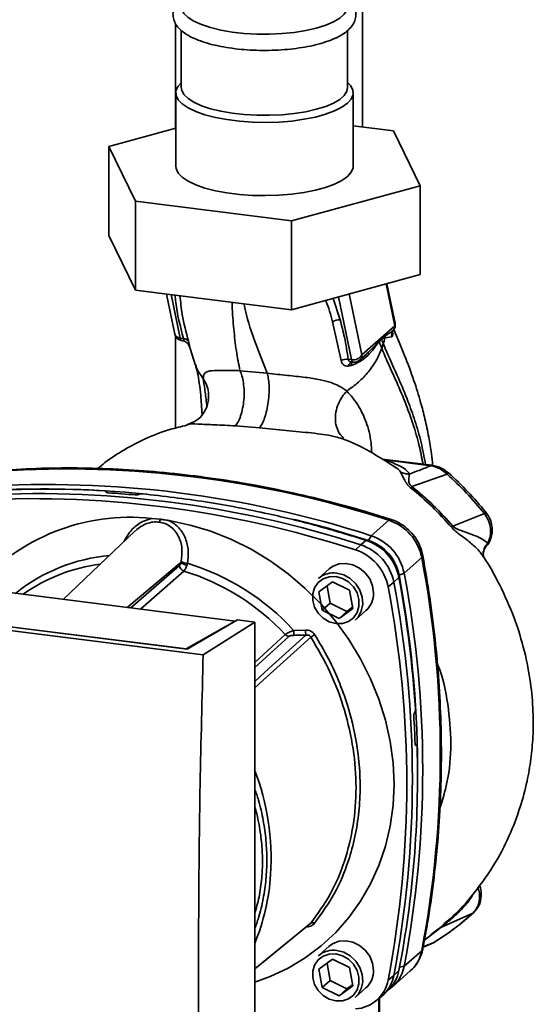
# Paper-space layout 'Blatt1' of a CAD drawing. Units: millimetres. Extents: x 0 to 5940, y 0 to 4200.
# Drawn here: x 4613 to 4706, y 1685 to 1862 of the extents above; entities that cross this region are included whole.
import ezdxf

# ---------------------------------------------------------------- set-up
doc = ezdxf.new("R2010")
doc.units = ezdxf.units.MM

psp = doc.layouts.new('Blatt1')

# ---------------------------------------------------------------- linework, layer by layer
at = {"color": 7, "linetype": 'Continuous', "lineweight": 35, "ltscale": 10}
for p, q in [((4675, 1842.63), (4675, 1933.43)), ((4641.3, 1861.28), (4641.3, 1842.42)), ((4642.32, 1860.04), (4642.32, 1849.73)), ((4672.32, 1849.73), (4672.32, 1860.06)), ((4641.32, 1848.79), (4641.32, 1835.59)), ((4673.32, 1835.59), (4673.32, 1848.79)), ((4629.24, 1839.13), (4641.32, 1842.43)), ((4673.32, 1842.84), (4680.56, 1841.93)), ((4680.56, 1841.93), (4685.41, 1832.05)), ((4634.09, 1829.25), (4629.24, 1839.13)), ((4629.24, 1839.13), (4629.24, 1823.1)), ((4685.41, 1832.05), (4662.17, 1825.72)), ((4685.41, 1832.05), (4685.41, 1816.03)), ((4662.17, 1825.72), (4634.09, 1829.25)), ((4634.09, 1829.25), (4634.09, 1813.23)), ((4662.17, 1825.72), (4662.17, 1809.69)), ((4634.09, 1813.23), (4629.24, 1823.1)), ((4685.41, 1816.03), (4662.17, 1809.69)), ((4679.25, 1814.35), (4680.81, 1806.78)), ((4680.88, 1807.26), (4679.41, 1814.39)), ((4662.17, 1809.69), (4634.09, 1813.23)), ((4639.66, 1812.52), (4641.15, 1805.32)), ((4640.5, 1812.42), (4642.12, 1804.6)), ((4670.96, 1807.89), (4669.7, 1811.74)), ((4670.7, 1812.01), (4673.03, 1800.71)), ((4674.89, 1801.55), (4672.62, 1812.54)), ((4669.62, 1807.52), (4671.13, 1800.56)), ((4680.81, 1806.78), (4674.89, 1801.55)), ((4641.3, 1804.91), (4641.3, 1788.38)), ((4642.12, 1804.6), (4642.72, 1804.51)), ((4678, 1803.99), (4678.42, 1804.44)), ((4678.42, 1804.56), (4679.12, 1805.03)), ((4678.42, 1804.56), (4678.42, 1804.44)), ((4679.12, 1805.03), (4679.06, 1804.64)), ((4679.06, 1804.64), (4680.28, 1804.85)), ((4680.62, 1806.08), (4680.57, 1806.01)), ((4642.4, 1804.14), (4642.57, 1804.11)), ((4643.56, 1803.51), (4643.64, 1803.38)), ((4643.66, 1803.32), (4643.64, 1803.38)), ((4643.66, 1803.32), (4643.74, 1803.15)), ((4643.71, 1803.47), (4644.84, 1799.84)), ((4678.47, 1802.76), (4678.75, 1803.58)), ((4674.48, 1800.6), (4675.81, 1801.78)), ((4675.79, 1801.81), (4675.68, 1801.71)), ((4672.39, 1799.54), (4672.93, 1799.63)), ((4673.03, 1800.71), (4672.43, 1800.77)), ((4657.8, 1798.29), (4652.91, 1798.72)), ((4652.08, 1788.77), (4656.46, 1788.41)), ((4687.53, 1781.67), (4678.53, 1782.8)), ((4687.34, 1781.59), (4679.02, 1782.64)), ((4680.49, 1781.62), (4681.1, 1781.22)), ((4690.25, 1780.07), (4683.9, 1777.86)), ((4628.82, 1776.89), (4628.84, 1776.9)), ((4628.84, 1776.79), (4628.82, 1776.89)), ((4628.84, 1776.9), (4628.87, 1776.77)), ((4628.9, 1776.76), (4628.86, 1776.96)), ((4634.69, 1776.44), (4634.66, 1776.42)), ((4696.97, 1772.99), (4691.31, 1770.68)), ((4637.01, 1772.09), (4638.59, 1771.96)), ((4676.56, 1768.97), (4679.74, 1771.78)), ((4634.03, 1769.85), (4621.05, 1757.51)), ((4676.11, 1768.14), (4676.56, 1768.97)), ((4673.72, 1766.43), (4674.71, 1767.34)), ((4674.71, 1767.34), (4675.67, 1768.15)), ((4697.32, 1767.14), (4697.6, 1767.66)), ((4632.56, 1756.06), (4642.26, 1764.18)), ((4633.23, 1755.98), (4641.99, 1763.64)), ((4682.5, 1762.24), (4685.68, 1765.05)), ((4696.82, 1765.15), (4696.83, 1765.14)), ((4652.03, 1753.61), (4572.89, 1763.58)), ((4642.77, 1762.61), (4634.95, 1755.76)), ((4669.01, 1763), (4667.07, 1761.28)), ((4682.5, 1762.24), (4681.61, 1761.89)), ((4667.15, 1758.87), (4669.62, 1760.66)), ((4669.62, 1760.66), (4672.67, 1759.18)), ((4680.64, 1760.61), (4679.62, 1759.75)), ((4681.57, 1761.46), (4680.64, 1760.61)), ((4646.27, 1747.51), (4559.31, 1758.47)), ((4643.41, 1748.51), (4563.94, 1758.52)), ((4564.84, 1758.45), (4643.2, 1748.58)), ((4667.72, 1755.58), (4667.15, 1758.87)), ((4668.6, 1759.92), (4669.14, 1756.83)), ((4672.67, 1759.18), (4673.25, 1755.89)), ((4669.14, 1756.83), (4667.72, 1755.58)), ((4669.14, 1756.83), (4672.19, 1755.34)), ((4670.77, 1754.09), (4667.72, 1755.58)), ((4673.25, 1755.89), (4670.77, 1754.09)), ((4672.19, 1755.34), (4670.77, 1754.09)), ((4672.19, 1755.34), (4673.21, 1756.08)), ((4673.68, 1753.78), (4675.63, 1755.5)), ((4643.2, 1748.58), (4652.03, 1753.61)), ((4652.47, 1753.81), (4643.41, 1748.51)), ((4646.27, 1747.51), (4655.56, 1753.42)), ((4652.03, 1753.61), (4652.03, 1753.55)), ((4655.56, 1753.42), (4652.47, 1753.81)), ((4655.56, 1651.6), (4655.56, 1753.42)), ((4662.59, 1751.91), (4664.74, 1751.98)), ((4655.56, 1746.15), (4661.08, 1751.17)), ((4655.56, 1745.23), (4661.72, 1750.83)), ((4643.2, 1748.54), (4643.2, 1748.58)), ((4684.38, 1737.12), (4684.4, 1737.13)), ((4684.71, 1731.22), (4684.55, 1731.22)), ((4684.56, 1731.2), (4684.67, 1731.21)), ((4684.65, 1731.19), (4684.58, 1731.19)), ((4684.67, 1731.21), (4684.65, 1731.19)), ((4694.88, 1700.96), (4689.14, 1698.41)), ((4686.16, 1696.12), (4689.14, 1698.41)), ((4688.91, 1698.29), (4687.52, 1697.25)), ((4689.87, 1699.12), (4689.71, 1698.98)), ((4669.01, 1695), (4667.07, 1693.28)), ((4685.93, 1694.85), (4687.39, 1695.41)), ((4685.94, 1694.92), (4687.88, 1695.68)), ((4687.24, 1695.35), (4687.78, 1695.64)), ((4687.88, 1695.68), (4688.03, 1695.78)), ((4687.96, 1695.73), (4688.03, 1695.77)), ((4667.15, 1690.87), (4669.62, 1692.66)), ((4669.62, 1692.66), (4672.67, 1691.18)), ((4685.68, 1694.2), (4682.5, 1691.39)), ((4668.6, 1691.92), (4669.14, 1688.83)), ((4672.67, 1691.18), (4673.25, 1687.89)), ((4681.69, 1691.26), (4682.5, 1691.39)), ((4667.72, 1687.58), (4667.15, 1690.87)), ((4679.62, 1688.91), (4680.64, 1689.76)), ((4680.44, 1687.74), (4683.62, 1690.55)), ((4680.64, 1689.76), (4681.57, 1690.63)), ((4669.14, 1688.83), (4667.72, 1687.58)), ((4670.77, 1686.09), (4667.72, 1687.58)), ((4669.14, 1688.83), (4672.19, 1687.34)), ((4673.25, 1687.89), (4670.77, 1686.09)), ((4672.19, 1687.34), (4670.77, 1686.09)), ((4672.19, 1687.34), (4673.21, 1688.08)), ((4673.68, 1685.78), (4675.63, 1687.5)), ((4677.4, 1685.14), (4678.41, 1685.96)), ((4677.94, 1685.58), (4677.94, 1671.34)), ((4678.04, 1671.52), (4678.04, 1685.66)), ((4678.75, 1686.26), (4679.69, 1687.16))]:
    psp.add_line(p, q, dxfattribs=at)
at = {"color": 7, "linetype": 'Continuous', "lineweight": 35, "ltscale": 10, "flags": 128}
for points in [[(4672.32, 1864.35), (4672.19, 1863.69), (4671.72, 1862.94), (4670.91, 1862.23), (4669.78, 1861.56), (4668.36, 1860.96), (4666.67, 1860.44), (4664.77, 1860.01), (4662.7, 1859.68), (4660.5, 1859.46), (4658.22, 1859.36), (4655.93, 1859.37), (4653.67, 1859.5), (4651.49, 1859.74), (4649.45, 1860.09), (4647.59, 1860.54), (4645.96, 1861.08), (4644.6, 1861.7), (4643.54, 1862.38), (4642.8, 1863.1), (4642.4, 1863.86), (4642.32, 1864.35)], [(4672.29, 1850.68), (4672.88, 1850.04), (4673.26, 1849.26), (4673.29, 1848.46), (4672.97, 1847.67), (4672.29, 1846.91), (4671.28, 1846.18), (4669.96, 1845.52), (4668.35, 1844.93), (4666.5, 1844.42), (4664.45, 1844.02), (4662.23, 1843.71), (4659.91, 1843.53), (4657.53, 1843.46), (4655.14, 1843.51), (4652.8, 1843.68), (4650.56, 1843.96), (4648.48, 1844.35), (4646.59, 1844.84), (4644.94, 1845.41), (4643.57, 1846.07), (4642.51, 1846.78), (4641.77, 1847.54), (4641.39, 1848.33), (4641.36, 1849.12), (4641.68, 1849.91), (4642.36, 1850.68), (4642.36, 1850.68)], [(4672.32, 1849.73), (4672.19, 1849.08), (4671.72, 1848.33), (4670.91, 1847.61), (4669.78, 1846.95), (4668.36, 1846.35), (4666.67, 1845.82), (4664.77, 1845.39), (4662.7, 1845.07), (4660.5, 1844.85), (4658.22, 1844.74), (4655.93, 1844.76), (4653.67, 1844.88), (4651.49, 1845.13), (4649.45, 1845.48), (4647.59, 1845.93), (4645.96, 1846.47), (4644.6, 1847.09), (4643.54, 1847.76), (4642.8, 1848.49), (4642.4, 1849.24), (4642.32, 1849.73)], [(4673.32, 1835.59), (4673.29, 1835.26), (4672.97, 1834.47), (4672.29, 1833.71), (4671.28, 1832.98), (4669.96, 1832.32), (4668.35, 1831.73), (4666.5, 1831.22), (4664.45, 1830.82), (4662.23, 1830.52), (4659.91, 1830.33), (4657.53, 1830.26), (4655.14, 1830.31), (4652.8, 1830.48), (4650.56, 1830.76), (4648.48, 1831.15), (4646.59, 1831.64), (4644.94, 1832.21), (4643.57, 1832.87), (4642.51, 1833.58), (4641.77, 1834.34), (4641.39, 1835.13), (4641.32, 1835.59)], [(4643.57, 1803.49), (4643.55, 1803.53), (4643.44, 1803.66)], [(4643.74, 1803.15), (4643.66, 1803.35), (4643.57, 1803.49)], [(4673.33, 1800.24), (4673.28, 1800.25), (4673.23, 1800.28), (4673.18, 1800.34), (4673.14, 1800.4), (4673.1, 1800.49), (4673.06, 1800.59), (4673.03, 1800.71)], [(4673.39, 1800.24), (4673.34, 1800.24), (4673.33, 1800.24)], [(4687.34, 1781.59), (4687.45, 1781.66), (4687.53, 1781.67)], [(4640.16, 1771.7), (4643.94, 1770.91), (4647.68, 1769.78), (4651.35, 1768.32), (4654.91, 1766.55), (4658.34, 1764.48), (4661.61, 1762.12), (4664.69, 1759.5), (4667.55, 1756.63), (4670.19, 1753.54), (4672.56, 1750.26), (4674.66, 1746.81), (4676.47, 1743.22), (4677.97, 1739.51), (4679.15, 1735.73), (4680, 1731.89), (4680.51, 1728.04), (4680.68, 1724.2), (4680.51, 1720.4), (4680, 1716.67), (4679.15, 1713.05), (4677.97, 1709.56), (4676.47, 1706.23), (4674.66, 1703.1), (4672.56, 1700.18), (4670.19, 1697.49), (4667.55, 1695.07), (4664.69, 1692.92), (4661.61, 1691.08), (4658.34, 1689.54), (4655.56, 1688.54)], [(4662.77, 1771.9), (4668.38, 1770.44), (4676.11, 1768.14)], [(4679.74, 1771.78), (4679.94, 1771.91), (4680.11, 1771.93), (4680.13, 1771.92)], [(4685.87, 1765.41), (4685.87, 1765.39), (4685.83, 1765.23), (4685.68, 1765.05)], [(4677, 1758.66), (4676.82, 1759.95), (4676.32, 1761.19), (4675.51, 1762.29), (4674.47, 1763.16), (4673.27, 1763.74), (4672, 1763.99), (4670.75, 1763.89), (4669.62, 1763.44), (4669.01, 1763)], [(4670.37, 1762.25), (4671.64, 1761.91), (4672.8, 1761.26), (4673.79, 1760.32), (4674.53, 1759.18), (4674.95, 1757.92), (4675.04, 1756.62), (4674.78, 1755.4), (4674.2, 1754.33), (4673.68, 1753.78)], [(4670.2, 1761.62), (4671.38, 1761.3), (4672.47, 1760.66), (4673.38, 1759.76), (4674.03, 1758.66), (4674.36, 1757.46), (4674.36, 1756.25), (4674.03, 1755.13), (4673.38, 1754.2), (4672.47, 1753.52), (4671.38, 1753.16), (4670.2, 1753.14), (4669.01, 1753.46), (4667.92, 1754.1), (4667.02, 1755), (4666.37, 1756.1), (4666.03, 1757.3), (4666.03, 1758.51), (4666.37, 1759.62), (4667.02, 1760.56), (4667.92, 1761.23), (4669.01, 1761.6), (4670.2, 1761.62)], [(4655.56, 1742.73), (4658.1, 1745.03), (4664.8, 1751.08)], [(4665.69, 1750.73), (4657.09, 1742.95), (4655.56, 1741.57)], [(4694.88, 1700.96), (4695.02, 1701.04), (4695.06, 1701.08)], [(4655.56, 1690.92), (4658.92, 1693.66), (4665.69, 1699.16)], [(4655.56, 1690.91), (4657.09, 1692.15), (4665.46, 1698.97)], [(4677, 1690.66), (4676.82, 1691.95), (4676.32, 1693.19), (4675.51, 1694.29), (4674.47, 1695.16), (4673.27, 1695.74), (4672, 1695.99), (4670.75, 1695.89), (4669.62, 1695.44), (4669.01, 1695)], [(4685.68, 1694.2), (4685.83, 1694.4), (4685.87, 1694.51)], [(4670.2, 1693.62), (4671.38, 1693.3), (4672.47, 1692.66), (4673.38, 1691.76), (4674.03, 1690.66), (4674.36, 1689.46), (4674.36, 1688.25), (4674.03, 1687.13), (4673.38, 1686.2), (4672.47, 1685.52), (4671.38, 1685.16), (4670.2, 1685.14), (4669.01, 1685.46), (4667.92, 1686.1), (4667.02, 1687), (4666.37, 1688.1), (4666.03, 1689.3), (4666.03, 1690.51), (4666.37, 1691.62), (4667.02, 1692.56), (4667.92, 1693.23), (4669.01, 1693.6), (4670.2, 1693.62)], [(4670.37, 1694.25), (4671.64, 1693.91), (4672.8, 1693.26), (4673.79, 1692.32), (4674.53, 1691.18), (4674.95, 1689.92), (4675.04, 1688.62), (4674.78, 1687.4), (4674.2, 1686.33), (4673.68, 1685.78)]]:
    psp.add_lwpolyline(points, dxfattribs=at)
at = {"color": 7, "linetype": 'Continuous', "lineweight": 35, "ltscale": 100}
for centre, radius, start, end in [((4670.84, 1805.69), 2.2, 86.7483, 123.5908), ((4679.41, 1806.95), 1.5, 322.3014, 11.6813), ((4680.13, 1807.11), 0.758, 333.555, 10.8462), ((4642.62, 1805.62), 1.5, 191.7419, 261.5864), ((4642.66, 1804.61), 0.542, 181.2877, 241.7657), ((4642.71, 1803.44), 1.07, 33.0031, 89.6457), ((4679.32, 1804.05), 1.32, 175.5656, 182.5353), ((4673.31, 1802.55), 1.87, 261.3869, 327.6348), ((4672.1, 1798.7), 2.09, 81.0075, 117.5096), ((4673.31, 1799.29), 0.959, 85.2148, 164.6038), ((4673.49, 1801.73), 1.5, 265.8909, 311.3658), ((4621.38, 1591.91), 189.1, 72.0219, 93.6166), ((4690.74, 1779.73), 0.594, 111.0533, 145.7637), ((4618.2, 1589.11), 189.1, 72.0219, 93.6166), ((4616.34, 1587.47), 189.1, 72.0219, 93.6166), ((4617.51, 1597.31), 180.1, 86.4895, 93.857), ((4618.12, 1596.43), 180.95, 84.3399, 93.8355), ((4616.89, 1591.43), 185.69, 84.7062, 86.2231), ((4615.37, 1586.61), 189.05, 72.0219, 93.6166), ((4696.12, 1774.18), 1.47, 305.6454, 319.4716), ((4633.07, 1735.48), 36.82, 83.8607, 139.2646), ((4637.44, 1772.19), 1.16, 319.7911, 348.6058), ((4676.97, 1763.35), 8.87, 11.0352, 71.7841), ((4673.79, 1760.54), 8.87, 11.0352, 71.7841), ((4752.82, 1700.28), 93.48, 131.1461, 131.3412), ((4671.93, 1758.91), 8.87, 11.0352, 71.7841), ((4672.91, 1759.77), 8.82, 11.0352, 71.7841), ((4673.53, 1760.32), 8.23, 11.0352, 71.7841), ((4632.26, 1733.73), 31.82, 95.1925, 128.6095), ((4670.97, 1758.06), 8.82, 11.0352, 71.7841), ((4631.71, 1733.22), 30.91, 97.3732, 125.3721), ((4643.1, 1763.67), 1.11, 181.6047, 252.6186), ((4643.56, 1765.59), 1.92, 227.186, 263.5585), ((4643.75, 1767.32), 3.33, 244.1388, 264.7491), ((4631, 1723.11), 42.75, 42.3635, 73.0836), ((4500.26, 1729.62), 188.77, 349.1837, 10.8163), ((4630.58, 1722.75), 41.69, 42.9829, 73.0039), ((4669.78, 1758.13), 4.16, 81.7953, 130.7075), ((4490.07, 1725.96), 194.88, 0.4715, 10.626), ((4496.75, 1726.82), 189.1, 349.2026, 10.7974), ((4495.22, 1725.18), 188.77, 349.1837, 10.8163), ((4487.02, 1725.11), 197.92, 3.6657, 10.5839), ((4672.84, 1758.59), 4.16, 312.1118, 1.0239), ((4494.25, 1724.33), 188.73, 349.1837, 10.8163), ((4673.42, 1752.04), 10.83, 180.6985, 185.3866), ((4673.28, 1752.09), 8.55, 180.7519, 186.7862), ((4661.87, 1751.9), 1.08, 222.9083, 261.9255), ((4683.77, 1723.72), 32.51, 122.3718, 123.7957), ((4492.34, 1725.23), 192.24, 1.8739, 3.3561), ((4501.66, 1725.53), 183.26, 349.0204, 1.6716), ((4613.2, 1710.69), 45.31, 356.5447, 20.8043), ((4619.04, 1710.47), 39.47, 337.6993, 356.3503), ((4666.01, 1698.57), 0.671, 58.1255, 118.6889), ((4689.35, 1697.73), 0.713, 106.5918, 128.2448), ((4669.78, 1690.13), 4.16, 81.7953, 130.7075), ((4679.3, 1695.39), 6.49, 311.7598, 349.4203), ((4676.17, 1692.56), 6.44, 304.0378, 349.5239), ((4672.84, 1690.59), 4.16, 312.1118, 1.0239), ((4674.3, 1690.92), 6.44, 309.5569, 349.5496), ((4675.21, 1691.82), 6.46, 313.8875, 349.4016), ((4673.37, 1690.06), 6.36, 273.1936, 349.6256)]:
    psp.add_arc(centre, radius, start, end, dxfattribs=at)
at = {"color": 7, "linetype": 'Continuous', "lineweight": 35, "ltscale": 10}
for points, knots in [([(4642.3, 1865.83), (4642.13, 1865.66), (4641.69, 1865.25), (4641.18, 1864.51), (4640.83, 1863.54), (4640.8, 1862.51), (4641.09, 1861.53), (4641.65, 1860.66), (4642.45, 1859.86), (4643.54, 1859.12), (4644.94, 1858.43), (4646.59, 1857.83), (4648.44, 1857.34), (4650.44, 1856.95), (4652.56, 1856.66), (4654.76, 1856.49), (4657.01, 1856.42), (4659.26, 1856.46), (4661.47, 1856.6), (4663.61, 1856.86), (4665.63, 1857.21), (4667.5, 1857.67), (4669.19, 1858.23), (4670.69, 1858.89), (4671.91, 1859.63), (4672.83, 1860.46), (4673.46, 1861.33), (4673.82, 1862.3), (4673.86, 1863.33), (4673.56, 1864.31), (4673.05, 1865.15), (4672.56, 1865.61), (4672.32, 1865.83)], [0, 0, 0, 0, 0.019995, 0.050899, 0.079173, 0.109568, 0.13845, 0.167674, 0.199606, 0.235332, 0.273408, 0.311345, 0.348661, 0.385511, 0.422062, 0.458433, 0.494708, 0.53095, 0.567211, 0.603535, 0.639991, 0.676669, 0.713699, 0.751277, 0.789665, 0.824507, 0.855457, 0.883778, 0.91425, 0.94314, 0.972325, 1, 1, 1, 1]), ([(4641.19, 1812.33), (4641.23, 1811.9), (4641.47, 1809.34), (4642.15, 1806.7), (4642.72, 1804.51)], [0, 0, 0, 0, 0.169437, 1, 1, 1, 1]), ([(4643.61, 1804.02), (4643.19, 1805.64), (4642.48, 1808.39), (4642.2, 1811.1), (4642.09, 1812.22)], [0, 0, 0, 0, 0.586366, 1, 1, 1, 1]), ([(4652.91, 1798.72), (4652.68, 1799.89), (4652.21, 1802.26), (4651.78, 1806.19), (4651.54, 1809.1), (4651.49, 1810.85), (4651.48, 1811.03)], [0, 0, 0, 0, 0.317674, 0.63917, 0.961622, 1, 1, 1, 1]), ([(4657.8, 1798.29), (4657.16, 1799.91), (4655.87, 1803.17), (4654.37, 1807.34), (4653.78, 1810.09), (4653.64, 1810.76)], [0, 0, 0, 0, 0.428286, 0.861311, 1, 1, 1, 1]), ([(4668.37, 1811.38), (4668.38, 1811.36), (4668.89, 1810.07), (4669.26, 1808.79), (4669.62, 1807.52)], [0, 0, 0, 0, 0.010552, 1, 1, 1, 1]), ([(4672.43, 1800.77), (4672.23, 1802.09), (4671.88, 1804.45), (4671.24, 1806.84), (4670.96, 1807.89)], [0, 0, 0, 0, 0.559976, 1, 1, 1, 1]), ([(4641.17, 1805.32), (4641.2, 1805.22), (4641.26, 1804.99), (4641.6, 1804.72), (4641.94, 1804.64), (4642.12, 1804.6)], [0, 0, 0, 0, 0.284284, 0.642142, 1, 1, 1, 1]), ([(4642.72, 1804.51), (4642.73, 1804.47), (4642.76, 1804.39), (4642.78, 1804.25), (4642.76, 1804.14), (4642.69, 1804.12), (4642.65, 1804.12)], [0, 0, 0, 0, 0.169653, 0.340093, 0.694841, 1, 1, 1, 1]), ([(4678.42, 1804.56), (4678.34, 1804.49), (4678.2, 1804.35), (4678.06, 1804.21), (4678, 1804.15)], [0, 0, 0, 0, 0.560077, 1, 1, 1, 1]), ([(4678.42, 1804.44), (4678.54, 1804.51), (4678.77, 1804.64), (4678.96, 1804.64), (4679.06, 1804.64)], [0, 0, 0, 0, 0.495614, 1, 1, 1, 1]), ([(4678.75, 1803.58), (4678.69, 1803.74), (4678.58, 1804.03), (4678.47, 1804.32), (4678.42, 1804.44)], [0, 0, 0, 0, 0.561479, 1, 1, 1, 1]), ([(4679.06, 1804.64), (4679.02, 1804.46), (4678.93, 1804.11), (4678.81, 1803.76), (4678.75, 1803.58)], [0, 0, 0, 0, 0.499152, 1, 1, 1, 1]), ([(4679.12, 1805.03), (4679.21, 1805.08), (4679.47, 1805.24), (4679.96, 1805.56), (4680.34, 1805.84), (4680.57, 1806.01)], [0, 0, 0, 0, 0.176506, 0.500252, 1, 1, 1, 1]), ([(4680.57, 1806.01), (4680.51, 1805.92), (4680.4, 1805.76), (4680.29, 1805.46), (4680.24, 1805.16), (4680.27, 1804.95), (4680.28, 1804.85)], [0, 0, 0, 0, 0.247289, 0.499999, 0.752709, 1, 1, 1, 1]), ([(4680.28, 1804.85), (4680.32, 1804.88), (4680.4, 1804.94), (4680.45, 1805.22), (4680.45, 1805.51), (4680.42, 1805.72), (4680.41, 1805.76)], [0, 0, 0, 0, 0.312414, 0.617158, 0.917406, 1, 1, 1, 1]), ([(4687.65, 1781.71), (4687.58, 1782.39), (4687.4, 1784.12), (4686.94, 1786.9), (4686.29, 1790), (4685.41, 1793.4), (4684.2, 1797.26), (4682.55, 1801.66), (4681.29, 1804.6), (4680.64, 1806.14)], [0, 0, 0, 0, 0.071047, 0.18189, 0.306222, 0.423882, 0.585207, 0.784692, 1, 1, 1, 1]), ([(4642.65, 1804.12), (4642.65, 1804.11), (4642.63, 1804.1), (4642.6, 1804.11), (4642.57, 1804.12)], [0, 0, 0, 0, 0.3531927, 1, 1, 1, 1]), ([(4642.67, 1804.11), (4642.81, 1804.06), (4643.1, 1803.96), (4643.32, 1803.77), (4643.43, 1803.67)], [0, 0, 0, 0, 0.4587242, 1, 1, 1, 1]), ([(4643.74, 1803.15), (4643.76, 1803.14), (4643.79, 1803.12), (4643.79, 1803.27), (4643.74, 1803.56), (4643.65, 1803.87), (4643.61, 1804.02)], [0, 0, 0, 0, 0.24535, 0.494527, 0.746818, 1, 1, 1, 1]), ([(4672.16, 1795.05), (4672.89, 1795.57), (4674.35, 1796.6), (4676.12, 1798.5), (4677.58, 1800.55), (4678.17, 1802.03), (4678.47, 1802.76)], [0, 0, 0, 0, 0.250676, 0.499744, 0.749997, 1, 1, 1, 1]), ([(4672.93, 1799.63), (4673.48, 1799.86), (4674.59, 1800.32), (4675.99, 1801.45), (4676.96, 1802.53), (4677.59, 1803.47), (4677.86, 1803.82), (4678, 1803.99)], [0, 0, 0, 0, 0.251105, 0.501036, 0.749925, 0.874582, 1, 1, 1, 1]), ([(4678, 1804.15), (4677.64, 1803.69), (4677.01, 1802.9), (4676.15, 1802.13), (4675.79, 1801.81)], [0, 0, 0, 0, 0.580796, 1, 1, 1, 1]), ([(4678, 1803.99), (4678.09, 1803.76), (4678.25, 1803.35), (4678.4, 1802.94), (4678.47, 1802.76)], [0, 0, 0, 0, 0.557981, 1, 1, 1, 1]), ([(4678.47, 1802.76), (4678.84, 1801.87), (4679.65, 1799.93), (4681.23, 1796.54), (4682.78, 1792.87), (4684.15, 1789.05), (4685.21, 1785.51), (4685.69, 1783), (4685.91, 1781.87)], [0, 0, 0, 0, 0.154333, 0.336865, 0.539695, 0.700461, 0.865796, 1, 1, 1, 1]), ([(4678.75, 1803.58), (4679.13, 1802.68), (4679.94, 1800.72), (4681.54, 1797.29), (4683.1, 1793.57), (4684.49, 1789.68), (4685.6, 1785.9), (4686.12, 1783.15), (4686.37, 1781.81)], [0, 0, 0, 0, 0.150261, 0.32836, 0.526782, 0.68447, 0.847059, 1, 1, 1, 1]), ([(4674.89, 1801.55), (4674.87, 1801.39), (4674.84, 1801.06), (4674.66, 1800.74), (4674.5, 1800.63), (4674.47, 1800.62)], [0, 0, 0, 0, 0.454176, 0.908351, 1, 1, 1, 1]), ([(4644.87, 1799.75), (4645.01, 1799.3), (4645.28, 1798.41), (4645.57, 1796.55), (4645.86, 1794.12), (4646, 1792.02), (4646.08, 1790.8)], [0, 0, 0, 0, 0.243202, 0.483802, 0.702663, 1, 1, 1, 1]), ([(4646.28, 1797.31), (4645.76, 1798), (4645.16, 1798.79), (4644.91, 1799.73), (4644.88, 1799.85)], [0, 0, 0, 0, 0.864344, 1, 1, 1, 1]), ([(4671.13, 1800.56), (4671.17, 1800.4), (4671.25, 1800.09), (4671.54, 1799.78), (4671.93, 1799.58), (4672.24, 1799.55), (4672.39, 1799.54)], [0, 0, 0, 0, 0.253081, 0.50549, 0.754394, 1, 1, 1, 1]), ([(4673.39, 1800.24), (4673.27, 1800.25), (4673.02, 1800.26), (4672.7, 1800.36), (4672.52, 1800.5), (4672.44, 1800.65), (4672.43, 1800.73), (4672.43, 1800.77)], [0, 0, 0, 0, 0.27768, 0.535592, 0.772771, 0.886415, 1, 1, 1, 1]), ([(4673.38, 1800.28), (4673.31, 1800.25), (4673.17, 1800.19), (4673.01, 1799.97), (4672.96, 1799.74), (4672.93, 1799.63)], [0, 0, 0, 0, 0.284235, 0.649798, 1, 1, 1, 1]), ([(4652.91, 1798.72), (4651.9, 1798.73), (4649.82, 1798.77), (4647.67, 1798.77), (4646.38, 1798.43), (4646.31, 1797.69), (4646.28, 1797.31)], [0, 0, 0, 0, 0.2292, 0.469491, 0.725763, 1, 1, 1, 1]), ([(4652.91, 1798.72), (4653.04, 1798.42), (4653.29, 1797.79), (4653.55, 1796.55), (4653.68, 1795.08), (4653.64, 1793.48), (4653.42, 1791.93), (4653.06, 1790.57), (4652.6, 1789.49), (4652.25, 1789), (4652.08, 1788.77)], [0, 0, 0, 0, 0.1116046, 0.2339451, 0.3646588, 0.5, 0.6353412, 0.7660549, 0.8883954, 1, 1, 1, 1]), ([(4657.8, 1798.29), (4657.88, 1797.99), (4658.04, 1797.38), (4658.17, 1796.14), (4658.18, 1794.69), (4658.03, 1793.12), (4657.75, 1791.57), (4657.37, 1790.22), (4656.93, 1789.14), (4656.61, 1788.65), (4656.46, 1788.41)], [0, 0, 0, 0, 0.1117276, 0.2340998, 0.3647615, 0.5, 0.6352385, 0.7659002, 0.8882724, 1, 1, 1, 1]), ([(4672.16, 1795.05), (4672.16, 1795.05), (4672.16, 1795.06), (4672.15, 1795.07), (4672.1, 1795.11), (4671.9, 1795.27), (4671.45, 1795.59), (4670.6, 1796.08), (4669.27, 1796.63), (4667.32, 1797.14), (4664.66, 1797.55), (4661.96, 1797.81), (4659.6, 1798.06), (4658.41, 1798.21), (4657.8, 1798.29)], [0, 0, 0, 0, 0.000162, 0.001487, 0.005208, 0.01933, 0.073905, 0.162163, 0.281295, 0.427614, 0.597407, 0.78772, 0.890976, 1, 1, 1, 1]), ([(4646.28, 1797.31), (4646.49, 1796.94), (4646.94, 1796.15), (4647.28, 1794.81), (4647.22, 1793.89), (4647.19, 1793.45)], [0, 0, 0, 0, 0.318258, 0.667335, 1, 1, 1, 1]), ([(4646.28, 1797.31), (4646.37, 1796.7), (4646.56, 1795.48), (4646.77, 1793.73), (4646.93, 1792.51), (4646.95, 1792.33)], [0, 0, 0, 0, 0.460538, 0.917225, 1, 1, 1, 1]), ([(4672.16, 1795.05), (4671.88, 1794.72), (4671.27, 1794.02), (4670.59, 1792.72), (4670.15, 1791.26), (4670.06, 1789.73), (4670.35, 1788.33), (4670.88, 1787.23), (4671.41, 1786.75), (4671.63, 1786.55)], [0, 0, 0, 0, 0.129678, 0.272113, 0.424532, 0.582482, 0.740431, 0.89285, 1, 1, 1, 1]), ([(4676.66, 1783.92), (4676.63, 1784.55), (4676.54, 1786.54), (4675.74, 1789.56), (4674.21, 1792.73), (4672.85, 1794.27), (4672.16, 1795.05)], [0, 0, 0, 0, 0.1315995, 0.4148304, 0.703991, 1, 1, 1, 1]), ([(4647.21, 1793.45), (4647.16, 1793.11), (4647.04, 1792.36), (4646.33, 1790.92), (4645.07, 1789.6), (4643.9, 1789.17), (4643.3, 1788.96)], [0, 0, 0, 0, 0.209002, 0.450355, 0.720769, 1, 1, 1, 1]), ([(4643.35, 1788.89), (4642.31, 1788.65), (4639.71, 1788.06), (4635.91, 1786.54), (4632.05, 1784.53), (4629.2, 1782.74), (4627.71, 1781.44), (4627.28, 1781.08)], [0, 0, 0, 0, 0.174682, 0.436106, 0.673313, 0.907874, 1, 1, 1, 1]), ([(4643.34, 1788.96), (4643.34, 1788.96), (4643.73, 1789.18), (4645.39, 1789.08), (4648.31, 1788.98), (4650.8, 1788.84), (4652.08, 1788.77)], [0, 0, 0, 0, 0.006801, 0.31899, 0.651378, 1, 1, 1, 1]), ([(4656.46, 1788.41), (4658.03, 1788.25), (4660.36, 1788), (4663.55, 1787.73), (4665.82, 1787.5), (4667.91, 1787.25), (4669.68, 1786.95), (4670.62, 1786.67), (4671.02, 1786.55)], [0, 0, 0, 0, 0.318371, 0.472857, 0.621423, 0.76468, 0.9017, 1, 1, 1, 1]), ([(4671.02, 1786.55), (4671.16, 1786.52), (4671.34, 1786.48), (4671.48, 1786.41), (4671.5, 1786.4)], [0, 0, 0, 0, 0.836917, 1, 1, 1, 1]), ([(4681.09, 1781.2), (4679.73, 1782.08), (4676.64, 1784.06), (4673.4, 1785.75), (4671.51, 1786.4), (4671.5, 1786.41)], [0, 0, 0, 0, 0.441359, 0.99624, 1, 1, 1, 1]), ([(4683.48, 1780.09), (4683.28, 1780.36), (4682.88, 1780.91), (4681.39, 1781.79), (4679.92, 1782.32), (4679.02, 1782.64)], [0, 0, 0, 0, 0.279543, 0.559963, 1, 1, 1, 1]), ([(4687.34, 1781.59), (4686.63, 1781.31), (4685.35, 1780.81), (4684.05, 1780.31), (4683.48, 1780.09)], [0, 0, 0, 0, 0.560002, 1, 1, 1, 1]), ([(4690.25, 1780.07), (4689.8, 1780.44), (4688.92, 1781.19), (4687.87, 1781.46), (4687.34, 1781.59)], [0, 0, 0, 0, 0.5013868, 1, 1, 1, 1]), ([(4690.52, 1780.29), (4690.13, 1780.6), (4689.23, 1781.3), (4688.14, 1781.53), (4687.53, 1781.67)], [0, 0, 0, 0, 0.4387215, 1, 1, 1, 1]), ([(4680.13, 1771.92), (4678.84, 1772.33), (4675.12, 1773.49), (4668.92, 1775.2), (4661.54, 1776.95), (4654.13, 1778.4), (4646.71, 1779.55), (4639.28, 1780.41), (4631.86, 1780.97), (4624.46, 1781.22), (4617.09, 1781.19), (4612.21, 1780.92), (4609.78, 1780.78)], [0, 0, 0, 0, 0.055572, 0.160538, 0.265504, 0.370463, 0.475414, 0.580356, 0.685288, 0.790209, 0.895119, 1, 1, 1, 1]), ([(4681.1, 1781.22), (4681.14, 1781.2), (4681.49, 1780.97), (4681.67, 1780.71), (4681.83, 1780.48)], [0, 0, 0, 0, 0.087688, 1, 1, 1, 1]), ([(4681.83, 1780.48), (4682.01, 1780.14), (4682.28, 1779.62), (4682.73, 1778.71), (4683.17, 1778.09), (4683.5, 1777.8), (4683.67, 1777.64)], [0, 0, 0, 0, 0.483441, 0.732702, 0.863647, 1, 1, 1, 1]), ([(4683.48, 1780.09), (4683.19, 1780.09), (4682.6, 1780.11), (4682.09, 1780.36), (4681.83, 1780.48)], [0, 0, 0, 0, 0.499999, 1, 1, 1, 1]), ([(4683.9, 1777.86), (4683.84, 1777.91), (4683.71, 1778), (4683.56, 1778.17), (4683.46, 1778.34), (4683.34, 1778.69), (4683.34, 1779.37), (4683.42, 1779.8), (4683.48, 1780.09)], [0, 0, 0, 0, 0.054087, 0.106698, 0.160831, 0.217939, 0.466594, 1, 1, 1, 1]), ([(4696.97, 1772.99), (4695.92, 1774.24), (4693.82, 1776.74), (4691.44, 1778.96), (4690.25, 1780.07)], [0, 0, 0, 0, 0.499966, 1, 1, 1, 1]), ([(4697.23, 1773.23), (4696.18, 1774.47), (4694.09, 1776.97), (4691.71, 1779.18), (4690.52, 1780.29)], [0, 0, 0, 0, 0.499999, 1, 1, 1, 1]), ([(4683.9, 1777.86), (4683.86, 1777.82), (4683.77, 1777.74), (4683.7, 1777.67), (4683.67, 1777.64)], [0, 0, 0, 0, 0.560006, 1, 1, 1, 1]), ([(4691.31, 1770.68), (4690.16, 1771.96), (4687.85, 1774.52), (4685.22, 1776.75), (4683.9, 1777.86)], [0, 0, 0, 0, 0.499884, 1, 1, 1, 1]), ([(4628.84, 1776.9), (4628.85, 1776.92), (4628.87, 1776.95), (4628.84, 1777), (4628.75, 1777.04), (4628.64, 1777.06), (4628.56, 1777.07), (4628.53, 1777.07)], [0, 0, 0, 0, 0.218281, 0.436524, 0.655929, 0.878089, 1, 1, 1, 1]), ([(4629.12, 1776.72), (4629.07, 1776.72), (4628.97, 1776.73), (4628.86, 1776.77), (4628.8, 1776.81), (4628.79, 1776.86), (4628.81, 1776.88), (4628.82, 1776.89)], [0, 0, 0, 0, 0.225668, 0.451403, 0.675272, 0.896057, 1, 1, 1, 1]), ([(4634.66, 1776.42), (4634.64, 1776.41), (4634.58, 1776.38), (4634.44, 1776.34), (4634.28, 1776.32), (4634.13, 1776.32), (4634.05, 1776.33), (4634.03, 1776.33)], [0, 0, 0, 0, 0.220312, 0.440581, 0.661976, 0.885105, 1, 1, 1, 1]), ([(4634.69, 1776.44), (4634.71, 1776.46), (4634.77, 1776.49), (4634.91, 1776.52), (4635.07, 1776.54), (4635.22, 1776.54), (4635.3, 1776.54), (4635.33, 1776.53)], [0, 0, 0, 0, 0.2202503, 0.4404584, 0.6617795, 0.8848725, 1, 1, 1, 1]), ([(4635.33, 1776.53), (4639.12, 1776.1), (4646.71, 1775.22), (4657.25, 1773.17), (4666.91, 1770.83), (4672.75, 1769.04), (4675.67, 1768.15)], [0, 0, 0, 0, 0.28071, 0.561135, 0.780941, 1, 1, 1, 1]), ([(4683.67, 1777.64), (4684.99, 1776.53), (4687.61, 1774.31), (4689.92, 1771.75), (4691.08, 1770.47)], [0, 0, 0, 0, 0.500182, 1, 1, 1, 1]), ([(4696.97, 1772.99), (4697.24, 1772.57), (4697.78, 1771.74), (4698.13, 1770.31), (4698.12, 1768.88), (4697.77, 1768.07), (4697.6, 1767.66)], [0, 0, 0, 0, 0.249147, 0.499356, 0.749935, 1, 1, 1, 1]), ([(4697.35, 1767.17), (4697.4, 1767.23), (4697.84, 1767.66), (4698.2, 1768.53), (4698.42, 1769.69), (4698.38, 1770.78), (4698.04, 1772.04), (4697.51, 1772.82), (4697.23, 1773.23)], [0, 0, 0, 0, 0.03947, 0.286721, 0.422947, 0.588234, 0.781257, 1, 1, 1, 1]), ([(4637.01, 1772.09), (4636.29, 1771.87), (4634.84, 1771.43), (4633.07, 1769.85), (4632.32, 1768.52), (4631.95, 1767.87)], [0, 0, 0, 0, 0.337073, 0.675662, 1, 1, 1, 1]), ([(4638.33, 1771.44), (4637.96, 1771.46), (4637.21, 1771.49), (4636.08, 1771.2), (4635.03, 1770.65), (4634.31, 1770.2), (4634.05, 1769.85), (4634.04, 1769.84)], [0, 0, 0, 0, 0.242361, 0.491008, 0.732025, 0.989238, 1, 1, 1, 1]), ([(4642.3, 1764.33), (4642.4, 1765.12), (4642.59, 1766.7), (4642.03, 1768.62), (4641.2, 1769.88), (4640.39, 1770.65), (4639.43, 1771.22), (4638.7, 1771.36), (4638.33, 1771.44)], [0, 0, 0, 0, 0.254972, 0.506725, 0.634993, 0.755174, 0.879157, 1, 1, 1, 1]), ([(4638.59, 1771.96), (4638.85, 1771.92), (4639.37, 1771.84), (4639.9, 1771.75), (4640.16, 1771.7)], [0, 0, 0, 0, 0.499738, 1, 1, 1, 1]), ([(4640.16, 1771.7), (4640.78, 1771.31), (4642.03, 1770.52), (4643.16, 1768.54), (4643.7, 1766.31), (4643.53, 1764.78), (4643.44, 1764.01)], [0, 0, 0, 0, 0.248477, 0.498056, 0.748663, 1, 1, 1, 1]), ([(4685.87, 1765.41), (4685.8, 1765.74), (4685.61, 1766.57), (4685.05, 1767.86), (4684.17, 1769.19), (4683.04, 1770.35), (4681.75, 1771.26), (4680.74, 1771.72), (4680.2, 1771.9), (4680.13, 1771.92)], [0, 0, 0, 0, 0.111105, 0.284324, 0.458622, 0.634126, 0.810517, 0.976045, 1, 1, 1, 1]), ([(4691.08, 1770.47), (4691.26, 1770.28), (4691.98, 1769.53), (4693.49, 1768.54), (4695.12, 1767.17), (4696.28, 1766.06), (4696.58, 1765.49), (4696.62, 1765.39)], [0, 0, 0, 0, 0.083283, 0.32371, 0.635292, 0.940916, 1, 1, 1, 1]), ([(4697.6, 1767.66), (4697.3, 1767.89), (4696.69, 1768.36), (4695.16, 1769.05), (4693.64, 1769.59), (4692.46, 1770.01), (4691.86, 1770.29), (4691.53, 1770.48), (4691.38, 1770.61), (4691.31, 1770.68)], [0, 0, 0, 0, 0.247433, 0.503877, 0.762484, 0.888388, 0.947405, 0.974759, 1, 1, 1, 1]), ([(4697.6, 1767.66), (4697.4, 1767.42), (4696.98, 1766.92), (4696.7, 1766.02), (4696.8, 1765.43), (4696.84, 1765.15)], [0, 0, 0, 0, 0.331808, 0.683387, 1, 1, 1, 1]), ([(4685.87, 1694.5), (4686.11, 1695.78), (4686.8, 1699.44), (4687.72, 1705.57), (4688.53, 1712.91), (4689.04, 1720.32), (4689.26, 1727.77), (4689.19, 1735.26), (4688.81, 1742.79), (4688.14, 1750.32), (4687.19, 1757.87), (4686.31, 1762.9), (4685.87, 1765.41)], [0, 0, 0, 0, 0.055607, 0.160471, 0.265347, 0.370236, 0.475136, 0.580048, 0.68497, 0.789902, 0.894843, 1, 1, 1, 1]), ([(4689.67, 1699.03), (4690.06, 1699.35), (4691.88, 1700.82), (4694.96, 1704.26), (4698.61, 1709.21), (4701.47, 1714.69), (4703.44, 1719.83), (4704.68, 1724.48), (4705.41, 1728.72), (4705.79, 1732.92), (4705.81, 1737.5), (4705.35, 1742.65), (4704.26, 1748.32), (4702.44, 1754.28), (4699.89, 1759.94), (4697.88, 1763.66), (4696.72, 1765.31), (4696.65, 1765.41)], [0, 0, 0, 0, 0.021625, 0.099496, 0.195703, 0.282578, 0.359797, 0.426688, 0.483116, 0.53824, 0.600766, 0.671031, 0.74889, 0.833628, 0.920269, 0.995172, 1, 1, 1, 1]), ([(4696.83, 1765.15), (4696.8, 1765.31), (4696.75, 1765.63), (4696.85, 1766.36), (4697.14, 1766.82), (4697.33, 1767.12)], [0, 0, 0, 0, 0.268107, 0.5281, 1, 1, 1, 1]), ([(4641.99, 1763.64), (4642.05, 1763.71), (4642.15, 1763.83), (4642.23, 1764.07), (4642.26, 1764.18)], [0, 0, 0, 0, 0.558032, 1, 1, 1, 1]), ([(4642.3, 1764.33), (4642.29, 1764.3), (4642.28, 1764.25), (4642.27, 1764.2), (4642.26, 1764.18)], [0, 0, 0, 0, 0.556457, 1, 1, 1, 1]), ([(4642.77, 1762.61), (4642.82, 1762.66), (4642.91, 1762.76), (4643.06, 1763.01), (4643.21, 1763.31), (4643.3, 1763.56), (4643.35, 1763.68)], [0, 0, 0, 0, 0.239693, 0.486215, 0.739631, 1, 1, 1, 1]), ([(4643.44, 1764.01), (4643.43, 1763.95), (4643.4, 1763.83), (4643.36, 1763.73), (4643.35, 1763.68)], [0, 0, 0, 0, 0.557513, 1, 1, 1, 1]), ([(4661.08, 1751.17), (4661.16, 1751.23), (4661.32, 1751.35), (4661.7, 1751.55), (4662.13, 1751.74), (4662.43, 1751.85), (4662.59, 1751.91)], [0, 0, 0, 0, 0.25791, 0.529051, 0.75073, 1, 1, 1, 1]), ([(4664.74, 1751.98), (4664.9, 1751.97), (4665.21, 1751.97), (4665.67, 1751.81), (4666.07, 1751.55), (4666.27, 1751.3), (4666.36, 1751.18)], [0, 0, 0, 0, 0.2512918, 0.5014095, 0.7509492, 1, 1, 1, 1]), ([(4661.72, 1750.83), (4661.77, 1750.87), (4661.87, 1750.93), (4662.2, 1751.01), (4662.47, 1751.02), (4662.64, 1751.03)], [0, 0, 0, 0, 0.279563, 0.560003, 1, 1, 1, 1]), ([(4662.64, 1751.03), (4663.04, 1751.04), (4663.76, 1751.05), (4664.48, 1751.07), (4664.8, 1751.08)], [0, 0, 0, 0, 0.56, 1, 1, 1, 1]), ([(4665.69, 1750.73), (4665.64, 1750.8), (4665.54, 1750.93), (4665.31, 1751.05), (4665.06, 1751.1), (4664.89, 1751.09), (4664.8, 1751.08)], [0, 0, 0, 0, 0.230327, 0.468498, 0.724232, 1, 1, 1, 1]), ([(4665.69, 1750.73), (4666.92, 1748.62), (4669.37, 1744.39), (4671.9, 1737.55), (4673.48, 1730.56), (4674.01, 1723.56), (4673.48, 1716.73), (4671.9, 1710.27), (4669.37, 1704.27), (4666.92, 1700.86), (4665.69, 1699.16)], [0, 0, 0, 0, 0.125013, 0.250019, 0.375025, 0.500028, 0.625031, 0.750035, 0.875013, 1, 1, 1, 1]), ([(4666.36, 1751.18), (4667.23, 1749.73), (4668.93, 1746.87), (4670.95, 1742.39), (4672.82, 1737.05), (4674.22, 1730.81), (4674.69, 1724.54), (4674.41, 1719.19), (4673.71, 1714.71), (4672.35, 1709.74), (4670.1, 1704.34), (4667.62, 1700.89), (4666.36, 1699.14)], [0, 0, 0, 0, 0.085473, 0.168779, 0.250129, 0.375819, 0.500028, 0.582754, 0.66603, 0.750074, 0.872726, 1, 1, 1, 1]), ([(4646.1, 1643.26), (4645.88, 1652.76), (4645.45, 1671.77), (4645.4, 1698.84), (4645.66, 1724.09), (4646.07, 1739.7), (4646.27, 1747.51)], [0, 0, 0, 0, 0.279902, 0.560023, 0.780098, 1, 1, 1, 1]), ([(4688.96, 1719.82), (4689.43, 1721.38), (4690.56, 1725.11), (4691.13, 1731.48), (4690.48, 1738.59), (4689.55, 1743.5), (4688.52, 1745.86), (4688.48, 1745.96)], [0, 0, 0, 0, 0.189581, 0.456541, 0.722751, 0.988229, 1, 1, 1, 1]), ([(4684.25, 1736.49), (4684.25, 1736.55), (4684.25, 1736.66), (4684.27, 1736.83), (4684.31, 1736.98), (4684.35, 1737.07), (4684.37, 1737.11), (4684.38, 1737.12)], [0, 0, 0, 0, 0.2256676, 0.4514031, 0.6752716, 0.8960572, 1, 1, 1, 1]), ([(4684.4, 1737.13), (4684.42, 1737.16), (4684.45, 1737.21), (4684.5, 1737.34), (4684.53, 1737.5), (4684.54, 1737.65), (4684.53, 1737.73), (4684.53, 1737.76)], [0, 0, 0, 0, 0.2182813, 0.4365239, 0.6559285, 0.8780886, 1, 1, 1, 1]), ([(4684.65, 1731.19), (4684.63, 1731.18), (4684.6, 1731.16), (4684.55, 1731.21), (4684.51, 1731.3), (4684.48, 1731.41), (4684.48, 1731.49), (4684.48, 1731.52)], [0, 0, 0, 0, 0.220312, 0.440581, 0.661976, 0.885105, 1, 1, 1, 1]), ([(4684.67, 1731.21), (4684.69, 1731.22), (4684.73, 1731.23), (4684.78, 1731.19), (4684.82, 1731.1), (4684.84, 1730.98), (4684.84, 1730.9), (4684.84, 1730.88)], [0, 0, 0, 0, 0.22025, 0.440458, 0.661779, 0.884872, 1, 1, 1, 1]), ([(4655.56, 1698.14), (4655.8, 1698.8), (4656.45, 1700.56), (4657.14, 1703.56), (4657.64, 1707.05), (4657.8, 1710.56), (4657.64, 1714.09), (4657.13, 1717.7), (4656.48, 1720.81), (4655.8, 1722.67), (4655.56, 1723.33)], [0, 0, 0, 0, 0.08444, 0.227561, 0.367042, 0.502794, 0.638525, 0.777981, 0.921074, 1, 1, 1, 1]), ([(4655.56, 1700.84), (4655.84, 1701.84), (4656.44, 1703.94), (4656.86, 1707.14), (4656.99, 1709.81), (4656.94, 1711.84), (4656.84, 1713.42), (4656.65, 1715.13), (4656.35, 1716.96), (4656, 1718.68), (4655.69, 1719.77), (4655.56, 1720.23)], [0, 0, 0, 0, 0.1623078, 0.3417433, 0.4980201, 0.5715326, 0.6515318, 0.7380181, 0.8309916, 0.9304523, 1, 1, 1, 1]), ([(4694.88, 1700.96), (4695.16, 1701.27), (4695.71, 1701.91), (4696.1, 1703.19), (4696.16, 1704.47), (4695.91, 1705.28), (4695.8, 1705.63)], [0, 0, 0, 0, 0.265326, 0.531914, 0.799057, 1, 1, 1, 1]), ([(4695.06, 1701.08), (4695.32, 1701.37), (4695.81, 1701.9), (4696.31, 1703.04), (4696.48, 1704.39), (4696.34, 1705.48), (4696.1, 1705.98), (4696.08, 1706.02)], [0, 0, 0, 0, 0.22825, 0.421625, 0.698508, 0.979106, 1, 1, 1, 1]), ([(4689.14, 1698.41), (4689.22, 1698.47), (4689.54, 1698.72), (4690.45, 1699.42), (4691.7, 1700.46), (4693.22, 1702.01), (4694.35, 1703.29), (4694.79, 1704.18), (4694.86, 1704.34)], [0, 0, 0, 0, 0.031258, 0.138019, 0.373533, 0.613982, 0.931424, 1, 1, 1, 1]), ([(4687.88, 1695.68), (4689.11, 1696.47), (4691.57, 1698.07), (4693.78, 1699.99), (4694.88, 1700.96)], [0, 0, 0, 0, 0.50002, 1, 1, 1, 1]), ([(4688.03, 1695.77), (4689.27, 1696.57), (4691.74, 1698.18), (4693.95, 1700.11), (4695.06, 1701.08)], [0, 0, 0, 0, 0.500045, 1, 1, 1, 1]), ([(4666.36, 1699.14), (4666.27, 1699.04), (4666.07, 1698.84), (4665.67, 1698.63), (4665.21, 1698.49), (4664.9, 1698.48), (4664.74, 1698.47)], [0, 0, 0, 0, 0.2490508, 0.4985905, 0.7487082, 1, 1, 1, 1]), ([(4665.46, 1698.97), (4665.48, 1698.98), (4665.58, 1699.03), (4665.64, 1699.1), (4665.69, 1699.16)], [0, 0, 0, 0, 0.251342, 1, 1, 1, 1]), ([(4689.71, 1698.98), (4689.64, 1698.92), (4689.36, 1698.67), (4689.1, 1698.45), (4688.91, 1698.29)], [0, 0, 0, 0, 0.278885, 1, 1, 1, 1]), ([(4686.17, 1696.17), (4686.23, 1696.21), (4686.85, 1696.59), (4687.39, 1697.09), (4687.87, 1697.54)], [0, 0, 0, 0, 0.095506, 1, 1, 1, 1]), ([(4683.65, 1690.63), (4683.86, 1690.81), (4684.44, 1691.3), (4685.13, 1692.36), (4685.64, 1693.51), (4685.81, 1694.25), (4685.87, 1694.5)], [0, 0, 0, 0, 0.1789146, 0.5038207, 0.827819, 1, 1, 1, 1])]:
    psp.add_open_spline(points, degree=3, knots=knots, dxfattribs=at)
psp.add_open_spline([(4680.81, 1806.78), (4680.8, 1806.63), (4680.78, 1806.35), (4680.64, 1806.12), (4680.57, 1806.01)], degree=3, dxfattribs=at)

doc.saveas('drawing.dxf')
